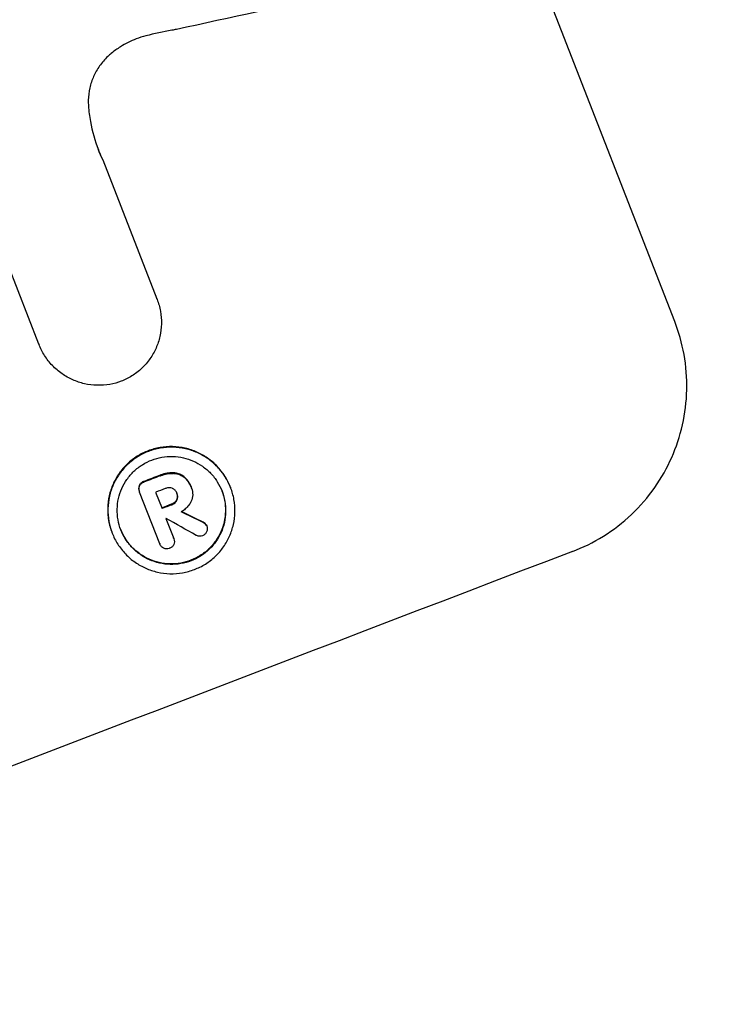
# Model space of a CAD drawing. Units: millimetres. Extents: x -5981 to 5911, y -4287 to 4162.
# Drawn here: x -1108 to -1049, y -2274 to -2192 of the extents above; entities that cross this region are included whole.
import ezdxf

# ---------------------------------------------------------------- set-up
doc = ezdxf.new("R2010")
doc.units = ezdxf.units.MM
doc.header["$LTSCALE"] = 20
doc.layers.add('2d', color=230, linetype='Continuous')

msp = doc.modelspace()

# ---------------------------------------------------------------- linework, layer by layer
at = {"layer": '2d'}
for p, q in [((-1052.638, -2216.849), (-1079.844, -2147.017)), ((-1105.994, -2218.745), (-1114.185, -2197.721)), ((-1100.628, -2203.296), (-1096.087, -2214.951)), ((-1096.087, -2214.951), (-1096.068, -2215)), ((-1105.997, -2218.737), (-1105.978, -2218.786)), ((-1097.569, -2231.07), (-1097.55, -2231.119)), ((-1095.842, -2235.499), (-1097.534, -2231.156)), ((-1096.19, -2231.174), (-1095.657, -2232.542)), ((-1094.424, -2231.222), (-1094.405, -2231.271)), ((-1093.241, -2230.684), (-1093.222, -2230.733)), ((-1093.199, -2230.795), (-1093.181, -2230.843)), ((-1089.916, -2230.749), (-1089.897, -2230.798)), ((-1095.332, -2233.377), (-1094.678, -2235.054)), ((-1099.856, -2234.556), (-1099.837, -2234.605)), ((-1091.925, -2233.952), (-1091.906, -2234.001)), ((-1095.853, -2235.472), (-1095.834, -2235.521)), ((-1094.683, -2235.039), (-1094.664, -2235.088))]:
    msp.add_line(p, q, dxfattribs=at)
for centre, major_axis, ratio, start_param, end_param in [((-1218.043, -2245.87), (1024.962, 399.315), 0.052336, 1.434322, 1.707271), ((-1218.043, -2245.87), (-1024.031, -398.952), 0.052336, 4.575789, 4.848989), ((-1206.59, -2275.268), (1083.902, 242.426), 0.051148, 1.443122, 1.455713), ((-1186.634, -2326.491), (-1024.031, -398.952), 0.052336, 4.603227, 4.604564), ((-1186.634, -2326.491), (1023.099, 398.588), 0.052336, 1.461535, 1.462873), ((-1186.219, -2327.557), (-1023.099, -398.588), 0.052336, 4.603127, 4.60391), ((-1185.686, -2328.926), (-1024.031, -398.952), 0.052336, 4.603227, 4.60401), ((-1185.686, -2328.926), (1023.099, 398.588), 0.052336, 1.461535, 1.462318), ((-1232.043, -2209.936), (1449.139, -696.004), 0.024414, 1.485873, 1.487167), ((-1232.043, -2209.936), (1450.458, -696.638), 0.024414, 1.485975, 1.487227), ((-1185.36, -2329.761), (-1023.099, -398.588), 0.052336, 4.603896, 4.60391), ((-1237.573, -2195.74), (1505.338, -840.224), 0.02123, 1.48632, 1.488009), ((-1179.981, -2343.568), (-1024.031, -398.952), 0.052336, 4.575789, 4.848989)]:
    msp.add_ellipse(centre, major_axis=major_axis, ratio=ratio, start_param=start_param, end_param=end_param, dxfattribs=at)
for points, knots in [([(-1094.444, -2192.358), (-1094.572, -2192.379), (-1094.7, -2192.4), (-1095.569, -2192.551), (-1096.301, -2192.711), (-1097.018, -2192.898)], [115.426806, 115.426806, 115.426806, 115.426806, 115.79961, 115.79961, 117.967016, 117.967016, 117.967016, 117.967016]), ([(-1097.018, -2192.898), (-1097.293, -2192.971), (-1097.561, -2193.057), (-1098.269, -2193.328), (-1098.719, -2193.549), (-1099.412, -2193.983), (-1099.668, -2194.165), (-1099.913, -2194.364)], [34.062696, 34.062696, 34.062696, 34.062696, 34.894721, 34.894721, 36.353869, 36.353869, 37.252181, 37.252181, 37.252181, 37.252181]), ([(-1099.913, -2194.364), (-1100.017, -2194.448), (-1100.119, -2194.537), (-1100.471, -2194.871), (-1100.701, -2195.138), (-1101.098, -2195.705), (-1101.265, -2196.004), (-1101.531, -2196.606), (-1101.64, -2196.929), (-1101.791, -2197.6), (-1101.834, -2197.948), (-1101.846, -2198.455), (-1101.842, -2198.612), (-1101.831, -2198.769)], [25.47697, 25.47697, 25.47697, 25.47697, 25.860645, 25.860645, 26.858642, 26.858642, 27.856639, 27.856639, 28.847034, 28.847034, 29.837429, 29.837429, 30.283957, 30.283957, 30.283957, 30.283957]), ([(-1101.831, -2198.769), (-1101.799, -2199.209), (-1101.743, -2199.645), (-1101.517, -2200.902), (-1101.288, -2201.704), (-1100.996, -2202.453), (-1100.88, -2202.751), (-1100.751, -2203.049), (-1100.609, -2203.345)], [-3.666754, -3.666754, -3.666754, -3.666754, -2.413707, -2.413707, 0, 0, 0, 0.961806, 0.961806, 0.961806, 0.961806]), ([(-1096.087, -2214.951), (-1096.08, -2214.967), (-1096.074, -2214.984), (-1095.946, -2215.313), (-1095.85, -2215.647), (-1095.726, -2216.339), (-1095.698, -2216.695), (-1095.714, -2217.406), (-1095.759, -2217.76), (-1095.914, -2218.443), (-1096.024, -2218.772), (-1096.296, -2219.383), (-1096.465, -2219.686), (-1096.869, -2220.261), (-1097.102, -2220.532), (-1097.618, -2221.021), (-1097.902, -2221.239), (-1098.484, -2221.603), (-1098.781, -2221.752), (-1099.08, -2221.869)], [16.105136, 16.105136, 16.105136, 16.105136, 16.157481, 16.157481, 17.165666, 17.165666, 18.173852, 18.173852, 19.182037, 19.182037, 20.190223, 20.190223, 21.201955, 21.201955, 22.213688, 22.213688, 23.22542, 23.22542, 24.19191, 24.19191, 24.19191, 24.19191]), ([(-1061.219, -2236.147), (-1060.338, -2235.811), (-1059.459, -2235.379), (-1057.784, -2234.334), (-1056.988, -2233.72), (-1055.536, -2232.346), (-1054.88, -2231.584), (-1053.746, -2229.97), (-1053.269, -2229.116), (-1052.51, -2227.402), (-1052.202, -2226.483), (-1051.77, -2224.574), (-1051.647, -2223.583), (-1051.602, -2221.596), (-1051.681, -2220.598), (-1052.029, -2218.663), (-1052.297, -2217.725), (-1052.638, -2216.849)], [-22.717175, -22.717175, -22.717175, -22.717175, -19.861909, -19.861909, -17.006642, -17.006642, -14.151375, -14.151375, -11.296109, -11.296109, -8.472082, -8.472082, -5.648054, -5.648054, -2.824027, -2.824027, 0, 0, 0, 0]), ([(-1099.08, -2221.869), (-1099.382, -2221.982), (-1099.703, -2222.07), (-1100.382, -2222.189), (-1100.741, -2222.216), (-1101.457, -2222.197), (-1101.815, -2222.152), (-1102.505, -2221.994), (-1102.837, -2221.882), (-1103.453, -2221.609), (-1103.758, -2221.44), (-1104.336, -2221.037), (-1104.609, -2220.803), (-1105.102, -2220.288), (-1105.323, -2220.005), (-1105.7, -2219.411), (-1105.856, -2219.099), (-1105.978, -2218.786), (-1105.983, -2218.773), (-1105.988, -2218.759), (-1105.994, -2218.745)], [-8.044349, -8.044349, -8.044349, -8.044349, -7.076538, -7.076538, -6.061902, -6.061902, -5.047265, -5.047265, -4.032628, -4.032628, -3.024471, -3.024471, -2.016314, -2.016314, -1.008157, -1.008157, 0, 0, 0, 0.043566, 0.043566, 0.043566, 0.043566]), ([(-1089.916, -2230.749), (-1090.037, -2230.438), (-1090.192, -2230.128), (-1090.567, -2229.537), (-1090.786, -2229.256), (-1091.277, -2228.743), (-1091.548, -2228.512), (-1092.122, -2228.111), (-1092.425, -2227.942), (-1093.037, -2227.671), (-1093.368, -2227.559), (-1094.054, -2227.403), (-1094.409, -2227.357), (-1095.121, -2227.339), (-1095.478, -2227.366), (-1096.169, -2227.486), (-1096.503, -2227.58), (-1097.128, -2227.819), (-1097.439, -2227.972), (-1098.032, -2228.344), (-1098.314, -2228.562), (-1098.829, -2229.05), (-1099.061, -2229.32), (-1099.463, -2229.893), (-1099.632, -2230.196), (-1099.901, -2230.805), (-1100.011, -2231.132), (-1100.164, -2231.812), (-1100.208, -2232.164), (-1100.224, -2232.87), (-1100.196, -2233.225), (-1100.072, -2233.912), (-1099.977, -2234.245), (-1099.856, -2234.556)], [16.085325, 16.085325, 16.085325, 16.085325, 17.087372, 17.087372, 18.08942, 18.08942, 19.091468, 19.091468, 20.093516, 20.093516, 21.102363, 21.102363, 22.111211, 22.111211, 23.120058, 23.120058, 24.128905, 24.128905, 25.137335, 25.137335, 26.145764, 26.145764, 27.154194, 27.154194, 28.162624, 28.162624, 29.164629, 29.164629, 30.166635, 30.166635, 31.168641, 31.168641, 32.170646, 32.170646, 32.170646, 32.170646]), ([(-1099.837, -2234.605), (-1099.958, -2234.293), (-1100.054, -2233.96), (-1100.177, -2233.272), (-1100.205, -2232.917), (-1100.189, -2232.21), (-1100.145, -2231.857), (-1099.99, -2231.177), (-1099.88, -2230.849), (-1099.61, -2230.24), (-1099.441, -2229.938), (-1099.04, -2229.366), (-1098.807, -2229.097), (-1098.293, -2228.609), (-1098.011, -2228.392), (-1097.419, -2228.021), (-1097.108, -2227.868), (-1096.485, -2227.629), (-1096.151, -2227.535), (-1095.461, -2227.415), (-1095.104, -2227.388), (-1094.394, -2227.406), (-1094.039, -2227.451), (-1093.354, -2227.607), (-1093.024, -2227.718), (-1092.411, -2227.989), (-1092.108, -2228.157), (-1091.532, -2228.558), (-1091.261, -2228.79), (-1090.769, -2229.303), (-1090.549, -2229.584), (-1090.174, -2230.176), (-1090.018, -2230.486), (-1089.776, -2231.109), (-1089.681, -2231.441), (-1089.557, -2232.129), (-1089.529, -2232.483), (-1089.545, -2233.189), (-1089.589, -2233.541), (-1089.742, -2234.22), (-1089.852, -2234.547), (-1090.121, -2235.156), (-1090.29, -2235.459), (-1090.692, -2236.032), (-1090.924, -2236.302), (-1091.439, -2236.79), (-1091.721, -2237.008), (-1092.314, -2237.38), (-1092.626, -2237.533), (-1093.25, -2237.772), (-1093.584, -2237.866), (-1094.275, -2237.987), (-1094.632, -2238.013), (-1095.344, -2237.995), (-1095.699, -2237.95), (-1096.385, -2237.794), (-1096.715, -2237.682), (-1097.328, -2237.411), (-1097.631, -2237.242), (-1098.205, -2236.842), (-1098.476, -2236.61), (-1098.967, -2236.097), (-1099.186, -2235.816), (-1099.561, -2235.225), (-1099.716, -2234.916), (-1099.837, -2234.605)], [0, 0, 0, 0, 1.003503, 1.003503, 2.007007, 2.007007, 3.01051, 3.01051, 4.014014, 4.014014, 5.020957, 5.020957, 6.027899, 6.027899, 7.034842, 7.034842, 8.041785, 8.041785, 9.049005, 9.049005, 10.056225, 10.056225, 11.063446, 11.063446, 12.070666, 12.070666, 13.074353, 13.074353, 14.078039, 14.078039, 15.081726, 15.081726, 16.085413, 16.085413, 17.08746, 17.08746, 18.089507, 18.089507, 19.091555, 19.091555, 20.093602, 20.093602, 21.102461, 21.102461, 22.111321, 22.111321, 23.12018, 23.12018, 24.129039, 24.129039, 25.13748, 25.13748, 26.145921, 26.145921, 27.154362, 27.154362, 28.162802, 28.162802, 29.164808, 29.164808, 30.166813, 30.166813, 31.168818, 31.168818, 32.170823, 32.170823, 32.170823, 32.170823]), ([(-1099.11, -2234.326), (-1099.006, -2234.592), (-1098.873, -2234.857), (-1098.553, -2235.362), (-1098.365, -2235.602), (-1097.946, -2236.04), (-1097.714, -2236.238), (-1097.222, -2236.58), (-1096.963, -2236.724), (-1096.44, -2236.955), (-1096.158, -2237.05), (-1095.574, -2237.183), (-1095.27, -2237.221), (-1094.664, -2237.236), (-1094.36, -2237.213), (-1093.77, -2237.11), (-1093.485, -2237.03), (-1092.953, -2236.827), (-1092.688, -2236.696), (-1092.182, -2236.379), (-1091.941, -2236.193), (-1091.502, -2235.778), (-1091.304, -2235.547), (-1090.961, -2235.059), (-1090.817, -2234.801), (-1090.586, -2234.282), (-1090.492, -2234.002), (-1090.36, -2233.422), (-1090.323, -2233.121), (-1090.309, -2232.517), (-1090.333, -2232.214), (-1090.438, -2231.626), (-1090.519, -2231.341), (-1090.726, -2230.81), (-1090.859, -2230.546), (-1091.179, -2230.041), (-1091.366, -2229.801), (-1091.785, -2229.364), (-1092.016, -2229.166), (-1092.507, -2228.824), (-1092.765, -2228.679), (-1093.288, -2228.448), (-1093.57, -2228.352), (-1094.156, -2228.219), (-1094.459, -2228.18), (-1095.067, -2228.164), (-1095.371, -2228.187), (-1095.962, -2228.29), (-1096.247, -2228.37), (-1096.78, -2228.574), (-1097.046, -2228.705), (-1097.552, -2229.022), (-1097.793, -2229.209), (-1098.233, -2229.625), (-1098.431, -2229.856), (-1098.774, -2230.345), (-1098.918, -2230.604), (-1099.148, -2231.124), (-1099.242, -2231.403), (-1099.373, -2231.983), (-1099.41, -2232.284), (-1099.424, -2232.887), (-1099.4, -2233.19), (-1099.294, -2233.777), (-1099.213, -2234.061), (-1099.11, -2234.326)], [0, 0, 0, 0, 0.856811, 0.856811, 1.713621, 1.713621, 2.570432, 2.570432, 3.427243, 3.427243, 4.286996, 4.286996, 5.146749, 5.146749, 6.006502, 6.006502, 6.866255, 6.866255, 7.72621, 7.72621, 8.586166, 8.586166, 9.446121, 9.446121, 10.306077, 10.306077, 11.163021, 11.163021, 12.019965, 12.019965, 12.87691, 12.87691, 13.733854, 13.733854, 14.589407, 14.589407, 15.44496, 15.44496, 16.300514, 16.300514, 17.156067, 17.156067, 18.017413, 18.017413, 18.878759, 18.878759, 19.740105, 19.740105, 20.601451, 20.601451, 21.462492, 21.462492, 22.323533, 22.323533, 23.184574, 23.184574, 24.045615, 24.045615, 24.901138, 24.901138, 25.75666, 25.75666, 26.612183, 26.612183, 27.467705, 27.467705, 27.467705, 27.467705]), ([(-1094.77, -2229.539), (-1094.927, -2229.54), (-1095.083, -2229.555), (-1095.417, -2229.613), (-1095.592, -2229.662), (-1095.779, -2229.734), (-1095.803, -2229.743), (-1095.826, -2229.753)], [11.680263, 11.680263, 11.680263, 11.680263, 12.124533, 12.124533, 12.653553, 12.653553, 12.729824, 12.729824, 12.729824, 12.729824]), ([(-1095.807, -2229.802), (-1095.784, -2229.792), (-1095.76, -2229.783), (-1095.573, -2229.711), (-1095.397, -2229.662), (-1095.064, -2229.604), (-1094.908, -2229.589), (-1094.751, -2229.589)], [4.141263, 4.141263, 4.141263, 4.141263, 4.217535, 4.217535, 4.746561, 4.746561, 5.190835, 5.190835, 5.190835, 5.190835]), ([(-1093.824, -2229.867), (-1093.927, -2229.785), (-1094.039, -2229.719), (-1094.325, -2229.592), (-1094.525, -2229.545), (-1094.74, -2229.54), (-1094.755, -2229.539), (-1094.77, -2229.539)], [5.2986571, 5.2986571, 5.2986571, 5.2986571, 5.6709682, 5.6709682, 6.2392766, 6.2392766, 6.2812452, 6.2812452, 6.2812452, 6.2812452]), ([(-1094.751, -2229.589), (-1094.736, -2229.588), (-1094.721, -2229.589), (-1094.505, -2229.594), (-1094.305, -2229.642), (-1094.019, -2229.768), (-1093.907, -2229.835), (-1093.805, -2229.916)], [2.7955056, 2.7955056, 2.7955056, 2.7955056, 2.8383294, 2.8383294, 3.4075498, 3.4075498, 3.778119, 3.778119, 3.778119, 3.778119]), ([(-1097.191, -2230.275), (-1097.203, -2230.279), (-1097.215, -2230.284), (-1097.301, -2230.317), (-1097.375, -2230.362), (-1097.492, -2230.473), (-1097.538, -2230.537), (-1097.57, -2230.604)], [2.8291879, 2.8291879, 2.8291879, 2.8291879, 2.8678597, 2.8678597, 3.1072476, 3.1072476, 3.3285449, 3.3285449, 3.3285449, 3.3285449]), ([(-1097.551, -2230.653), (-1097.519, -2230.587), (-1097.473, -2230.522), (-1097.356, -2230.411), (-1097.282, -2230.366), (-1097.196, -2230.333), (-1097.184, -2230.328), (-1097.172, -2230.324)], [0.4952521, 0.4952521, 0.4952521, 0.4952521, 0.7165514, 0.7165514, 0.9559413, 0.9559413, 0.9946135, 0.9946135, 0.9946135, 0.9946135]), ([(-1093.241, -2230.684), (-1093.288, -2230.564), (-1093.348, -2230.445), (-1093.492, -2230.218), (-1093.576, -2230.11), (-1093.719, -2229.96), (-1093.771, -2229.912), (-1093.824, -2229.867)], [6.1783147, 6.1783147, 6.1783147, 6.1783147, 6.5638023, 6.5638023, 6.94929, 6.94929, 7.1478132, 7.1478132, 7.1478132, 7.1478132]), ([(-1093.805, -2229.916), (-1093.751, -2229.962), (-1093.7, -2230.01), (-1093.557, -2230.16), (-1093.472, -2230.268), (-1093.328, -2230.495), (-1093.269, -2230.614), (-1093.213, -2230.758), (-1093.203, -2230.783), (-1093.195, -2230.808)], [5.208942, 5.208942, 5.208942, 5.208942, 5.408602, 5.408602, 5.793475, 5.793475, 6.178349, 6.178349, 6.258109, 6.258109, 6.258109, 6.258109]), ([(-1090.633, -2231.051), (-1090.534, -2231.309), (-1090.456, -2231.585), (-1090.352, -2232.163), (-1090.328, -2232.465), (-1090.341, -2233.068), (-1090.379, -2233.369), (-1090.51, -2233.949), (-1090.603, -2234.228), (-1090.833, -2234.748), (-1090.978, -2235.006), (-1091.321, -2235.495), (-1091.519, -2235.726), (-1091.958, -2236.143), (-1092.199, -2236.329), (-1092.706, -2236.646), (-1092.972, -2236.777), (-1093.505, -2236.981), (-1093.79, -2237.062), (-1094.38, -2237.165), (-1094.685, -2237.187), (-1095.293, -2237.172), (-1095.596, -2237.133), (-1096.182, -2237), (-1096.464, -2236.905), (-1096.986, -2236.673), (-1097.245, -2236.529), (-1097.735, -2236.187), (-1097.967, -2235.989), (-1098.386, -2235.552), (-1098.573, -2235.312), (-1098.888, -2234.815), (-1099.017, -2234.559), (-1099.119, -2234.301)], [13.760124, 13.760124, 13.760124, 13.760124, 14.589332, 14.589332, 15.444886, 15.444886, 16.30044, 16.30044, 17.155994, 17.155994, 18.017329, 18.017329, 18.878665, 18.878665, 19.740001, 19.740001, 20.601337, 20.601337, 21.462368, 21.462368, 22.3234, 22.3234, 23.184431, 23.184431, 24.045462, 24.045462, 24.900985, 24.900985, 25.756508, 25.756508, 26.612032, 26.612032, 27.441233, 27.441233, 27.441233, 27.441233]), ([(-1097.57, -2230.604), (-1097.596, -2230.671), (-1097.611, -2230.746), (-1097.615, -2230.907), (-1097.599, -2230.994), (-1097.569, -2231.07)], [-0.4574306, -0.4574306, -0.4574306, -0.4574306, -0.2448594, -0.2448594, 0, 0, 0, 0]), ([(-1097.534, -2231.156), (-1097.54, -2231.143), (-1097.545, -2231.131), (-1097.55, -2231.119), (-1097.58, -2231.043), (-1097.596, -2230.956), (-1097.592, -2230.795), (-1097.577, -2230.72), (-1097.551, -2230.653)], [-0.039851, -0.039851, -0.039851, -0.039851, 0, 0, 0, 0.2444874, 0.2444874, 0.4574174, 0.4574174, 0.4574174, 0.4574174]), ([(-1094.803, -2230.843), (-1094.879, -2230.816), (-1094.963, -2230.8), (-1095.152, -2230.796), (-1095.257, -2230.815), (-1095.364, -2230.856), (-1095.378, -2230.862), (-1095.392, -2230.868)], [3.0394514, 3.0394514, 3.0394514, 3.0394514, 3.2767957, 3.2767957, 3.5752568, 3.5752568, 3.6207868, 3.6207868, 3.6207868, 3.6207868]), ([(-1094.405, -2231.271), (-1094.409, -2231.257), (-1094.414, -2231.243), (-1094.45, -2231.15), (-1094.499, -2231.071), (-1094.625, -2230.94), (-1094.701, -2230.888), (-1094.787, -2230.85), (-1094.795, -2230.846), (-1094.803, -2230.843)], [2.011225, 2.011225, 2.011225, 2.011225, 2.0557924, 2.0557924, 2.3119166, 2.3119166, 2.5680409, 2.5680409, 2.5935618, 2.5935618, 2.5935618, 2.5935618]), ([(-1094.404, -2231.274), (-1094.377, -2231.352), (-1094.362, -2231.439), (-1094.366, -2231.623), (-1094.389, -2231.718), (-1094.426, -2231.803), (-1094.427, -2231.805), (-1094.428, -2231.807)], [2.2133591, 2.2133591, 2.2133591, 2.2133591, 2.4600735, 2.4600735, 2.7329959, 2.7329959, 2.74017, 2.74017, 2.74017, 2.74017]), ([(-1094.409, -2231.856), (-1094.408, -2231.854), (-1094.407, -2231.852), (-1094.37, -2231.767), (-1094.347, -2231.672), (-1094.343, -2231.479), (-1094.361, -2231.383), (-1094.397, -2231.289), (-1094.401, -2231.28), (-1094.405, -2231.271)], [1.6341435, 1.6341435, 1.6341435, 1.6341435, 1.6413176, 1.6413176, 1.9142406, 1.9142406, 2.1871636, 2.1871636, 2.2155784, 2.2155784, 2.2155784, 2.2155784]), ([(-1093.195, -2230.808), (-1093.19, -2230.82), (-1093.185, -2230.831), (-1093.116, -2231.01), (-1093.08, -2231.2), (-1093.088, -2231.579), (-1093.133, -2231.768), (-1093.221, -2231.967), (-1093.239, -2232.003), (-1093.259, -2232.039)], [4.271685, 4.271685, 4.271685, 4.271685, 4.309185, 4.309185, 4.846899, 4.846899, 5.384614, 5.384614, 5.50558, 5.50558, 5.50558, 5.50558]), ([(-1094.428, -2231.807), (-1094.467, -2231.88), (-1094.52, -2231.95), (-1094.66, -2232.083), (-1094.754, -2232.141), (-1094.858, -2232.181), (-1094.868, -2232.184), (-1094.878, -2232.188)], [3.1006119, 3.1006119, 3.1006119, 3.1006119, 3.3455915, 3.3455915, 3.6508399, 3.6508399, 3.6823869, 3.6823869, 3.6823869, 3.6823869]), ([(-1094.859, -2232.237), (-1094.849, -2232.233), (-1094.839, -2232.23), (-1094.735, -2232.19), (-1094.641, -2232.132), (-1094.501, -2231.999), (-1094.448, -2231.929), (-1094.409, -2231.856)], [1.1853777, 1.1853777, 1.1853777, 1.1853777, 1.216925, 1.216925, 1.5221769, 1.5221769, 1.767158, 1.767158, 1.767158, 1.767158]), ([(-1093.259, -2232.039), (-1093.289, -2232.09), (-1093.32, -2232.14), (-1093.433, -2232.301), (-1093.524, -2232.407), (-1093.726, -2232.598), (-1093.836, -2232.683), (-1093.988, -2232.778), (-1094.024, -2232.799), (-1094.06, -2232.819)], [8.092897, 8.092897, 8.092897, 8.092897, 8.264518, 8.264518, 8.65959, 8.65959, 9.054662, 9.054662, 9.17526, 9.17526, 9.17526, 9.17526]), ([(-1091.925, -2233.952), (-1091.95, -2233.897), (-1091.985, -2233.842), (-1092.079, -2233.745), (-1092.139, -2233.704), (-1092.205, -2233.675), (-1092.209, -2233.673), (-1092.213, -2233.671)], [1.6350429, 1.6350429, 1.6350429, 1.6350429, 1.8150534, 1.8150534, 2.0164082, 2.0164082, 2.030894, 2.030894, 2.030894, 2.030894]), ([(-1092.194, -2233.72), (-1092.19, -2233.722), (-1092.185, -2233.724), (-1092.12, -2233.753), (-1092.06, -2233.794), (-1091.966, -2233.892), (-1091.931, -2233.946), (-1091.906, -2234.001)], [1.1965117, 1.1965117, 1.1965117, 1.1965117, 1.2109976, 1.2109976, 1.4123529, 1.4123529, 1.5923639, 1.5923639, 1.5923639, 1.5923639]), ([(-1091.913, -2234.484), (-1091.915, -2234.489), (-1091.917, -2234.494), (-1091.951, -2234.569), (-1091.998, -2234.638), (-1092.115, -2234.749), (-1092.186, -2234.792), (-1092.257, -2234.82)], [2.2879706, 2.2879706, 2.2879706, 2.2879706, 2.3052489, 2.3052489, 2.5362704, 2.5362704, 2.7657972, 2.7657972, 2.7657972, 2.7657972]), ([(-1091.906, -2234.001), (-1091.877, -2234.077), (-1091.862, -2234.163), (-1091.865, -2234.331), (-1091.883, -2234.412), (-1091.913, -2234.484)], [1.9928936, 1.9928936, 1.9928936, 1.9928936, 2.2359896, 2.2359896, 2.4678962, 2.4678962, 2.4678962, 2.4678962]), ([(-1095.52, -2235.875), (-1095.582, -2235.842), (-1095.641, -2235.797), (-1095.754, -2235.679), (-1095.803, -2235.6), (-1095.834, -2235.521), (-1095.837, -2235.514), (-1095.839, -2235.507), (-1095.842, -2235.499)], [-0.4624536, -0.4624536, -0.4624536, -0.4624536, -0.2570487, -0.2570487, 0, 0, 0, 0.0225595, 0.0225595, 0.0225595, 0.0225595]), ([(-1094.678, -2235.054), (-1094.673, -2235.065), (-1094.668, -2235.077), (-1094.635, -2235.161), (-1094.62, -2235.245), (-1094.623, -2235.411), (-1094.643, -2235.494), (-1094.689, -2235.599), (-1094.707, -2235.632), (-1094.729, -2235.663)], [1.8581553, 1.8581553, 1.8581553, 1.8581553, 1.8950935, 1.8950935, 2.1312173, 2.1312173, 2.3673412, 2.3673412, 2.477136, 2.477136, 2.477136, 2.477136]), ([(-1092.257, -2234.82), (-1092.257, -2234.82), (-1092.258, -2234.82), (-1092.333, -2234.849), (-1092.419, -2234.865), (-1092.59, -2234.86), (-1092.675, -2234.84), (-1092.761, -2234.802), (-1092.773, -2234.797), (-1092.784, -2234.791)], [2.9024974, 2.9024974, 2.9024974, 2.9024974, 2.904066, 2.904066, 3.1464977, 3.1464977, 3.3889295, 3.3889295, 3.4276784, 3.4276784, 3.4276784, 3.4276784]), ([(-1095.025, -2235.88), (-1095.033, -2235.883), (-1095.04, -2235.886), (-1095.119, -2235.916), (-1095.201, -2235.931), (-1095.364, -2235.927), (-1095.445, -2235.908), (-1095.517, -2235.876), (-1095.518, -2235.876), (-1095.52, -2235.875)], [2.7405659, 2.7405659, 2.7405659, 2.7405659, 2.7645333, 2.7645333, 2.9952972, 2.9952972, 3.226061, 3.226061, 3.231404, 3.231404, 3.231404, 3.231404]), ([(-1094.729, -2235.663), (-1094.749, -2235.69), (-1094.772, -2235.715), (-1094.86, -2235.799), (-1094.937, -2235.846), (-1095.018, -2235.877), (-1095.022, -2235.879), (-1095.025, -2235.88)], [2.6460927, 2.6460927, 2.6460927, 2.6460927, 2.7428173, 2.7428173, 2.9926292, 2.9926292, 3.0044735, 3.0044735, 3.0044735, 3.0044735]), ([(-1008.751, -2250.534), (-1011.523, -2253.214), (-1014.403, -2255.937), (-1018.891, -2260.073), (-1020.415, -2261.461), (-1022.744, -2263.555), (-1023.919, -2264.605), (-1025.309, -2265.835), (-1026.009, -2266.451), (-1026.36, -2266.76), (-1026.535, -2266.914), (-1026.611, -2266.98), (-1026.661, -2267.024), (-1026.688, -2267.048), (-1029.412, -2269.436), (-1032.294, -2271.91), (-1036.898, -2275.763), (-1038.479, -2277.071), (-1040.923, -2279.066), (-1042.163, -2280.072), (-1043.642, -2281.259), (-1044.389, -2281.856), (-1044.764, -2282.155), (-1044.953, -2282.305), (-1045.047, -2282.38), (-1045.087, -2282.412), (-1045.108, -2282.428), (-1045.115, -2282.434), (-1045.125, -2282.442), (-1047.52, -2284.346), (-1050.302, -2286.522), (-1055.072, -2290.152), (-1056.762, -2291.424), (-1059.454, -2293.419), (-1060.377, -2294.098), (-1061.801, -2295.138), (-1062.522, -2295.664), (-1063.382, -2296.286), (-1063.816, -2296.599), (-1064.034, -2296.756), (-1064.143, -2296.835), (-1064.19, -2296.868), (-1064.214, -2296.885), (-1064.224, -2296.893), (-1064.244, -2296.907), (-1069.396, -2300.614), (-1073.674, -2303.549), (-1078.682, -2306.92), (-1080.118, -2307.873), (-1081.916, -2309.057), (-1082.456, -2309.411), (-1083.177, -2309.881), (-1083.515, -2310.101), (-1083.869, -2310.332), (-1084.037, -2310.441), (-1084.118, -2310.493), (-1084.155, -2310.518), (-1084.171, -2310.528), (-1084.175, -2310.53), (-1084.178, -2310.532), (-1084.182, -2310.535), (-1084.2, -2310.547), (-1088.048, -2313.043), (-1091.738, -2315.36), (-1096.998, -2318.58), (-1098.709, -2319.613), (-1101.212, -2321.104), (-1102.447, -2321.834), (-1103.859, -2322.662), (-1104.558, -2323.07), (-1104.905, -2323.272), (-1105.079, -2323.373), (-1105.159, -2323.419), (-1105.19, -2323.437), (-1105.202, -2323.444), (-1105.211, -2323.449), (-1105.233, -2323.462), (-1109.107, -2325.711), (-1112.903, -2327.845), (-1118.45, -2330.875), (-1120.278, -2331.859), (-1122.989, -2333.296), (-1124.336, -2334.004), (-1125.894, -2334.815), (-1126.669, -2335.216), (-1127.055, -2335.416), (-1127.248, -2335.515), (-1127.331, -2335.558), (-1127.372, -2335.579), (-1127.389, -2335.588), (-1127.422, -2335.605), (-1135.717, -2339.875), (-1143.837, -2343.761), (-1155.68, -2349.071), (-1159.575, -2350.756), (-1165.334, -2353.163), (-1167.24, -2353.946), (-1170.077, -2355.091), (-1171.49, -2355.656), (-1173.129, -2356.303), (-1173.946, -2356.624), (-1174.354, -2356.783), (-1174.529, -2356.852), (-1174.616, -2356.886), (-1174.644, -2356.897), (-1174.69, -2356.915), (-1174.706, -2356.921), (-1174.738, -2356.933), (-1174.755, -2356.94), (-1174.77, -2356.946)], [0, 0, 0, 0, 0.0312679, 0.0312679, 0.0469018, 0.0469018, 0.0547188, 0.0586273, 0.0605815, 0.0615586, 0.0620472, 0.0622915, 0.0622915, 0.0625358, 0.0625358, 0.0938036, 0.0938036, 0.1094376, 0.1094376, 0.1172546, 0.121163, 0.1231173, 0.1240944, 0.124583, 0.1248272, 0.1249494, 0.1249494, 0.1250105, 0.1250105, 0.1250715, 0.1563394, 0.1563394, 0.1719734, 0.1719734, 0.1797903, 0.1797903, 0.1836988, 0.1856531, 0.1866302, 0.1871187, 0.187363, 0.1874852, 0.1874852, 0.1875462, 0.1875462, 0.1876073, 0.2188752, 0.2188752, 0.2345091, 0.2345091, 0.2423261, 0.2423261, 0.2462346, 0.2481888, 0.2491659, 0.2496545, 0.2498988, 0.2499598, 0.2499904, 0.2499904, 0.2500209, 0.2500209, 0.2501431, 0.2814109, 0.2814109, 0.2970449, 0.2970449, 0.3048619, 0.3087703, 0.3107246, 0.3117017, 0.3121903, 0.3124345, 0.3124956, 0.3124956, 0.3125567, 0.3125567, 0.3126788, 0.3439467, 0.3439467, 0.3595806, 0.3595806, 0.3673976, 0.3713061, 0.3732603, 0.3742375, 0.374726, 0.3749703, 0.3749703, 0.3750924, 0.3750924, 0.3752146, 0.4377504, 0.4377504, 0.4690182, 0.4690182, 0.4846522, 0.4846522, 0.4924691, 0.4963776, 0.4983319, 0.499309, 0.4997976, 0.4997976, 0.5000418, 0.5000418, 0.500164, 0.500164, 0.5002861, 0.5002861, 0.5002861, 0.5002861])]:
    msp.add_open_spline(points, degree=3, knots=knots, dxfattribs=at)
for points in [[(-1100.628, -2203.296), (-1100.765, -2203.01), (-1100.891, -2202.72), (-1101.005, -2202.428)], [(-1096.087, -2214.951), (-1096.093, -2214.935), (-1096.1, -2214.918), (-1096.106, -2214.902)], [(-1106.013, -2218.696), (-1106.008, -2218.71), (-1106.002, -2218.723), (-1105.997, -2218.737)], [(-1094.43, -2231.205), (-1094.428, -2231.211), (-1094.426, -2231.216), (-1094.424, -2231.222)], [(-1095.861, -2235.45), (-1095.858, -2235.458), (-1095.856, -2235.465), (-1095.853, -2235.472)], [(-1094.683, -2235.039), (-1094.687, -2235.028), (-1094.692, -2235.016), (-1094.698, -2235.005)]]:
    msp.add_open_spline(points, degree=3, dxfattribs=at)

doc.saveas('drawing.dxf')
